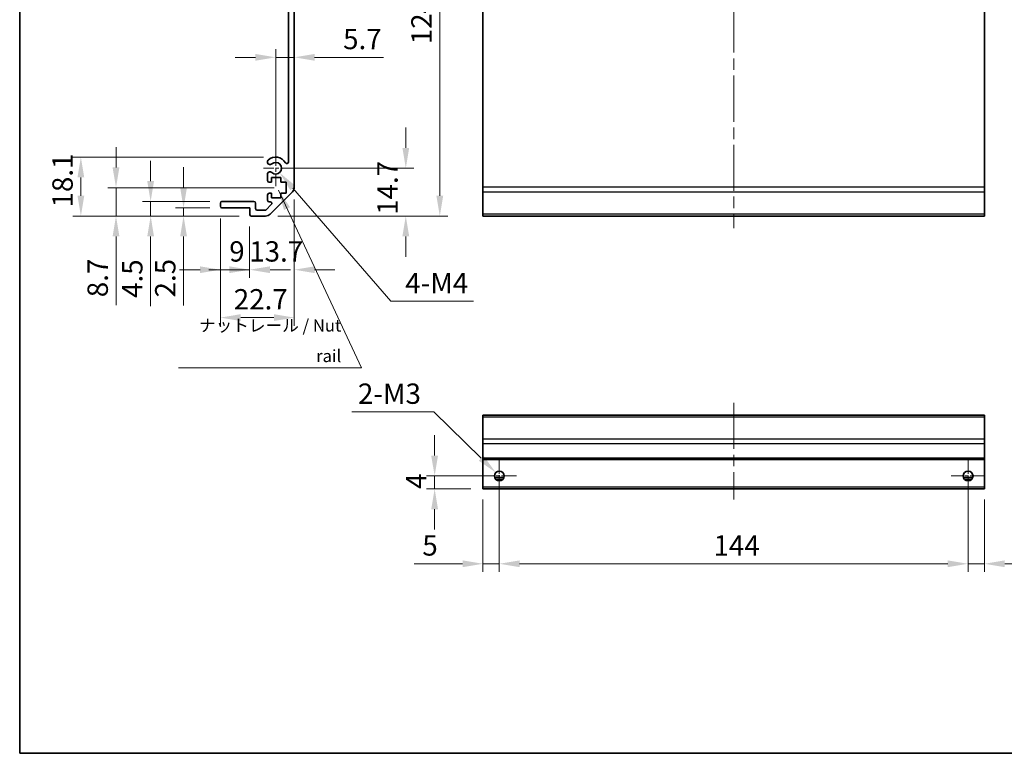
# Model space of a CAD drawing. Units: millimetres. Extents: x 36 to 5572, y 16 to 1004.
# Drawn here: x 2402 to 2705, y 20 to 245 of the extents above; entities that cross this region are included whole.
import ezdxf

# ---------------------------------------------------------------- set-up
doc = ezdxf.new("R2010")
doc.units = ezdxf.units.MM
doc.header["$LTSCALE"] = 2.5
doc.linetypes.add('CHAIN', pattern=[0.3543, 0.2362, -0.0295, 0.0591, -0.0295])
doc.layers.get('Defpoints').update_dxf_attribs({"lineweight": 25})
for name, color, linetype, lineweight in [('Border (ISO)', 7, 'Continuous', 35), ('Center Mark (ISO)', 131, 'Continuous', 18), ('Centerline (ISO)', 131, 'Continuous', 18), ('Dimension (ISO)', 7, 'Continuous', 18), ('Dimension (ISO) @ 1', 7, 'Continuous', 18), ('Symbol (ISO)', 7, 'Continuous', 18), ('Visible (ISO)', 7, 'Continuous', 35), ('Visible Narrow (ISO)', 7, 'Continuous', 25)]:
    doc.layers.add(name, color=color, linetype=linetype, lineweight=lineweight)
doc.styles.add('Note Text (TK)', font='txt')
doc.dimstyles.new('Default - Method 1b (TK)', dxfattribs={"dimscale": 2.5, "dimtxt": 2.5, "dimasz": 2.5, "dimexe": 1, "dimexo": 1.5, "dimgap": 1, "dimtad": 1, "dimtoh": 1, "dimrnd": 1e-08, "dimdsep": 46, "dimtxsty": 'Note Text (TK)', "dimcen": 0.09, "dimdle": 5, "dimclrd": 100, "dimclre": 100, "dimclrt": 7, "dimadec": 1, "dimazin": 1, "dimtfac": 1, "dimtmove": 0, "dimatfit": 3, "dimfxl": 1, "dimtolj": 1, "dimlwd": -1, "dimlwe": -1, "dimarcsym": 0})
doc.dimstyles.new('Default - Method 1b (TK)$7', dxfattribs={"dimscale": 2.5, "dimtxt": 2.5, "dimasz": 2.5, "dimexe": 1, "dimexo": 1.5, "dimgap": 1, "dimtad": 1, "dimtoh": 1, "dimrnd": 1e-08, "dimdsep": 46, "dimtxsty": 'Note Text (TK)', "dimcen": 0.09, "dimdle": 5, "dimclrd": 100, "dimclre": 100, "dimclrt": 7, "dimadec": 1, "dimazin": 1, "dimtfac": 1, "dimtmove": 0, "dimatfit": 3, "dimfxl": 1, "dimtolj": 1, "dimlwd": -1, "dimlwe": -1, "dimarcsym": 0})

# ---------------------------------------------------------------- blocks, each defined once
blk = doc.blocks.new('図面枠 tk図枠')
at = {"layer": 'Border (ISO)'}
for p, q in [((14.5, 289), (14.5, 8)), ((14.5, 8), (405.5, 8))]:
    blk.add_line(p, q, dxfattribs=at)
blk = doc.blocks.new('*D64')
at = {"layer": 'Defpoints', "color": 0}
for p in [(2480.88, 199.83), (2520.83, 199.83), (2477.75, 185.13)]:
    blk.add_point(p, dxfattribs=at)
at = {"layer": 'Dimension (ISO)', "color": 100}
for p, q in [((2520.83, 206.08), (2520.83, 212.33)), ((2484.63, 199.83), (2523.33, 199.83)), ((2481.5, 185.13), (2523.33, 185.13)), ((2520.83, 178.88), (2520.83, 172.63))]:
    blk.add_line(p, q, dxfattribs=at)
for points in [[(2519.79, 206.08), (2521.88, 206.08), (2520.83, 199.83)], [(2519.79, 178.88), (2521.88, 178.88), (2520.83, 185.13)]]:
    blk.add_solid(points, dxfattribs=at)
at = {"layer": 'Dimension (ISO)', "color": 7, "insert": (2515.21, 185.51), "char_height": 6.25, "attachment_point": 4, "rotation": 90, "style": 'Note Text (TK)'}
blk.add_mtext('\\A1;14.7', dxfattribs=at)
blk = doc.blocks.new('*D62')
at = {"layer": 'Defpoints', "color": 0}
for p in [(2486.58, 233.91), (2486.58, 228.75), (2480.88, 199.83)]:
    blk.add_point(p, dxfattribs=at)
at = {"layer": 'Dimension (ISO)', "color": 100}
for p, q in [((2480.88, 203.58), (2480.88, 236.41)), ((2474.63, 233.91), (2468.38, 233.91)), ((2480.88, 233.91), (2486.58, 233.91)), ((2492.83, 233.91), (2513.99, 233.91))]:
    blk.add_line(p, q, dxfattribs=at)
for points in [[(2474.63, 234.95), (2474.63, 232.87), (2480.88, 233.91)], [(2492.83, 234.95), (2492.83, 232.87), (2486.58, 233.91)]]:
    blk.add_solid(points, dxfattribs=at)
at = {"layer": 'Dimension (ISO)', "color": 7, "insert": (2501.58, 239.54), "char_height": 6.25, "attachment_point": 4, "style": 'Note Text (TK)'}
blk.add_mtext('\\A1;5.7', dxfattribs=at)
blk = doc.blocks.new('*D60')
at = {"layer": 'Defpoints', "color": 0}
for p in [(2486.58, 193.96), (2472.88, 185.63), (2486.58, 168.63)]:
    blk.add_point(p, dxfattribs=at)
at = {"layer": 'Dimension (ISO)', "color": 100}
for p, q in [((2486.58, 190.21), (2486.58, 166.13)), ((2472.88, 181.88), (2472.88, 166.13)), ((2466.63, 168.63), (2460.38, 168.63)), ((2492.83, 168.63), (2499.08, 168.63))]:
    blk.add_line(p, q, dxfattribs=at)
for points in [[(2466.63, 169.68), (2466.63, 167.59), (2472.88, 168.63)], [(2492.83, 169.68), (2492.83, 167.59), (2486.58, 168.63)]]:
    blk.add_solid(points, dxfattribs=at)
at = {"layer": 'Dimension (ISO)', "color": 7, "insert": (2472.75, 174.26), "char_height": 6.25, "attachment_point": 4, "style": 'Note Text (TK)'}
blk.add_mtext('\\A1;13.7', dxfattribs=at)
blk = doc.blocks.new('*D59')
at = {"layer": 'Defpoints', "color": 0}
for p in [(2463.88, 188.13), (2472.88, 185.63), (2472.88, 168.63)]:
    blk.add_point(p, dxfattribs=at)
at = {"layer": 'Dimension (ISO)', "color": 100}
for p, q in [((2463.88, 184.38), (2463.88, 166.13)), ((2472.88, 181.88), (2472.88, 166.13)), ((2457.63, 168.63), (2451.38, 168.63)), ((2463.88, 168.63), (2472.88, 168.63)), ((2479.13, 168.63), (2485.38, 168.63))]:
    blk.add_line(p, q, dxfattribs=at)
for points in [[(2457.63, 169.68), (2457.63, 167.59), (2463.88, 168.63)], [(2479.13, 169.68), (2479.13, 167.59), (2472.88, 168.63)]]:
    blk.add_solid(points, dxfattribs=at)
at = {"layer": 'Dimension (ISO)', "color": 7, "insert": (2466.61, 174.26), "char_height": 6.25, "attachment_point": 4, "style": 'Note Text (TK)'}
blk.add_mtext('\\A1;9', dxfattribs=at)
blk = doc.blocks.new('*D58')
at = {"layer": 'Defpoints', "color": 0}
for p in [(2486.58, 193.96), (2463.88, 188.13), (2486.58, 153.92)]:
    blk.add_point(p, dxfattribs=at)
at = {"layer": 'Dimension (ISO)', "color": 100}
for p, q in [((2486.58, 190.21), (2486.58, 151.42)), ((2463.88, 184.38), (2463.88, 151.42)), ((2470.13, 153.92), (2480.33, 153.92))]:
    blk.add_line(p, q, dxfattribs=at)
for points in [[(2470.13, 154.97), (2470.13, 152.88), (2463.88, 153.92)], [(2480.33, 154.97), (2480.33, 152.88), (2486.58, 153.92)]]:
    blk.add_solid(points, dxfattribs=at)
at = {"layer": 'Dimension (ISO)', "color": 7, "insert": (2468, 159.55), "char_height": 6.25, "attachment_point": 4, "style": 'Note Text (TK)'}
blk.add_mtext('\\A1;22.7', dxfattribs=at)
blk = doc.blocks.new('*D57')
at = {"layer": 'Defpoints', "color": 0}
for p in [(2452.58, 187.63), (2464.38, 187.63), (2473.38, 185.13)]:
    blk.add_point(p, dxfattribs=at)
at = {"layer": 'Dimension (ISO)', "color": 100}
for p, q in [((2452.58, 193.88), (2452.58, 200.13)), ((2460.63, 187.63), (2450.08, 187.63)), ((2452.58, 187.63), (2452.58, 185.13)), ((2469.63, 185.13), (2450.08, 185.13)), ((2452.58, 178.88), (2452.58, 157.62))]:
    blk.add_line(p, q, dxfattribs=at)
for points in [[(2451.54, 193.88), (2453.62, 193.88), (2452.58, 187.63)], [(2451.54, 178.88), (2453.62, 178.88), (2452.58, 185.13)]]:
    blk.add_solid(points, dxfattribs=at)
at = {"layer": 'Dimension (ISO)', "color": 7, "insert": (2446.96, 160.12), "char_height": 6.25, "attachment_point": 4, "rotation": 90, "style": 'Note Text (TK)'}
blk.add_mtext('\\A1;2.5', dxfattribs=at)
blk = doc.blocks.new('*D56')
at = {"layer": 'Defpoints', "color": 0}
for p in [(2442.47, 189.63), (2464.38, 189.63), (2473.38, 185.13)]:
    blk.add_point(p, dxfattribs=at)
at = {"layer": 'Dimension (ISO)', "color": 100}
for p, q in [((2442.47, 195.88), (2442.47, 202.13)), ((2460.63, 189.63), (2439.97, 189.63)), ((2442.47, 189.63), (2442.47, 185.13)), ((2469.63, 185.13), (2439.97, 185.13)), ((2442.47, 178.88), (2442.47, 157.48))]:
    blk.add_line(p, q, dxfattribs=at)
for points in [[(2441.43, 195.88), (2443.51, 195.88), (2442.47, 189.63)], [(2441.43, 178.88), (2443.51, 178.88), (2442.47, 185.13)]]:
    blk.add_solid(points, dxfattribs=at)
at = {"layer": 'Dimension (ISO)', "color": 7, "insert": (2436.84, 159.98), "char_height": 6.25, "attachment_point": 4, "rotation": 90, "style": 'Note Text (TK)'}
blk.add_mtext('\\A1;4.5', dxfattribs=at)
blk = doc.blocks.new('*D55')
at = {"layer": 'Defpoints', "color": 0}
for p in [(2431.83, 193.83), (2484.13, 193.83), (2473.38, 185.13)]:
    blk.add_point(p, dxfattribs=at)
at = {"layer": 'Dimension (ISO)', "color": 100}
for p, q in [((2431.83, 200.08), (2431.83, 206.33)), ((2480.38, 193.83), (2429.33, 193.83)), ((2431.83, 193.83), (2431.83, 185.13)), ((2469.63, 185.13), (2429.33, 185.13)), ((2431.83, 178.88), (2431.83, 157.69))]:
    blk.add_line(p, q, dxfattribs=at)
for points in [[(2430.78, 200.08), (2432.87, 200.08), (2431.83, 193.83)], [(2430.78, 178.88), (2432.87, 178.88), (2431.83, 185.13)]]:
    blk.add_solid(points, dxfattribs=at)
at = {"layer": 'Dimension (ISO)', "color": 7, "insert": (2426.2, 160.19), "char_height": 6.25, "attachment_point": 4, "rotation": 90, "style": 'Note Text (TK)'}
blk.add_mtext('\\A1;8.7', dxfattribs=at)
blk = doc.blocks.new('*D54')
at = {"layer": 'Defpoints', "color": 0}
for p in [(2421.04, 203.23), (2480.88, 203.23), (2473.38, 185.13)]:
    blk.add_point(p, dxfattribs=at)
at = {"layer": 'Dimension (ISO)', "color": 100}
for p, q in [((2477.13, 203.23), (2418.54, 203.23)), ((2421.04, 191.38), (2421.04, 196.98)), ((2469.63, 185.13), (2418.54, 185.13))]:
    blk.add_line(p, q, dxfattribs=at)
for points in [[(2420, 196.98), (2422.08, 196.98), (2421.04, 203.23)], [(2420, 191.38), (2422.08, 191.38), (2421.04, 185.13)]]:
    blk.add_solid(points, dxfattribs=at)
at = {"layer": 'Dimension (ISO)', "color": 7, "insert": (2415.42, 187.77), "char_height": 6.25, "attachment_point": 4, "rotation": 90, "style": 'Note Text (TK)'}
blk.add_mtext('\\A1;18.1', dxfattribs=at)
blk = doc.blocks.new('*D42')
at = {"layer": 'Defpoints', "color": 0}
for p in [(2529.69, 105.26), (2549.53, 105.26), (2544.53, 101.26)]:
    blk.add_point(p, dxfattribs=at)
at = {"layer": 'Dimension (ISO)', "color": 100}
for p, q in [((2529.69, 111.51), (2529.69, 117.76)), ((2545.78, 105.26), (2527.19, 105.26)), ((2529.69, 101.26), (2529.69, 105.26)), ((2540.78, 101.26), (2527.19, 101.26)), ((2529.69, 95.01), (2529.69, 88.76))]:
    blk.add_line(p, q, dxfattribs=at)
for points in [[(2528.64, 111.51), (2530.73, 111.51), (2529.69, 105.26)], [(2528.64, 95.01), (2530.73, 95.01), (2529.69, 101.26)]]:
    blk.add_solid(points, dxfattribs=at)
at = {"layer": 'Dimension (ISO)', "color": 7, "insert": (2524.06, 101.29), "char_height": 6.25, "attachment_point": 4, "rotation": 90, "style": 'Note Text (TK)'}
blk.add_mtext('\\A1;4', dxfattribs=at)
blk = doc.blocks.new('*D41')
at = {"layer": 'Defpoints', "color": 0}
for p in [(2549.53, 105.26), (2544.53, 101.76), (2549.53, 78.26)]:
    blk.add_point(p, dxfattribs=at)
at = {"layer": 'Dimension (ISO)', "color": 100}
for p, q in [((2549.53, 101.51), (2549.53, 75.76)), ((2544.53, 98.01), (2544.53, 75.76)), ((2538.28, 78.26), (2523.41, 78.26)), ((2549.53, 78.26), (2544.53, 78.26)), ((2555.78, 78.26), (2562.03, 78.26))]:
    blk.add_line(p, q, dxfattribs=at)
for points in [[(2538.28, 79.3), (2538.28, 77.22), (2544.53, 78.26)], [(2555.78, 79.3), (2555.78, 77.22), (2549.53, 78.26)]]:
    blk.add_solid(points, dxfattribs=at)
at = {"layer": 'Dimension (ISO)', "color": 7, "insert": (2525.91, 83.89), "char_height": 6.25, "attachment_point": 4, "style": 'Note Text (TK)'}
blk.add_mtext('\\A1;5', dxfattribs=at)
blk = doc.blocks.new('*D40')
at = {"layer": 'Defpoints', "color": 0}
for p in [(2549.53, 105.26), (2693.53, 105.26), (2693.53, 78.26)]:
    blk.add_point(p, dxfattribs=at)
at = {"layer": 'Dimension (ISO)', "color": 100}
for p, q in [((2549.53, 101.51), (2549.53, 75.76)), ((2693.53, 101.51), (2693.53, 75.76)), ((2555.78, 78.26), (2687.28, 78.26))]:
    blk.add_line(p, q, dxfattribs=at)
for points in [[(2555.78, 79.3), (2555.78, 77.22), (2549.53, 78.26)], [(2687.28, 79.3), (2687.28, 77.22), (2693.53, 78.26)]]:
    blk.add_solid(points, dxfattribs=at)
at = {"layer": 'Dimension (ISO)', "color": 7, "insert": (2615.34, 83.89), "char_height": 6.25, "attachment_point": 4, "style": 'Note Text (TK)'}
blk.add_mtext('\\A1;144', dxfattribs=at)
blk = doc.blocks.new('*D39')
at = {"layer": 'Defpoints', "color": 0}
for p in [(2693.53, 105.26), (2698.53, 101.76), (2698.53, 78.26)]:
    blk.add_point(p, dxfattribs=at)
at = {"layer": 'Dimension (ISO)', "color": 100}
for p, q in [((2693.53, 101.51), (2693.53, 75.76)), ((2698.53, 98.01), (2698.53, 75.76)), ((2687.28, 78.26), (2681.03, 78.26)), ((2693.53, 78.26), (2698.53, 78.26)), ((2704.78, 78.26), (2719.66, 78.26))]:
    blk.add_line(p, q, dxfattribs=at)
for points in [[(2687.28, 79.3), (2687.28, 77.22), (2693.53, 78.26)], [(2704.78, 79.3), (2704.78, 77.22), (2698.53, 78.26)]]:
    blk.add_solid(points, dxfattribs=at)
at = {"layer": 'Dimension (ISO)', "color": 7, "insert": (2713.53, 83.89), "char_height": 6.25, "attachment_point": 4, "style": 'Note Text (TK)'}
blk.add_mtext('\\A1;5', dxfattribs=at)
blk = doc.blocks.new('*D38')
at = {"layer": 'Defpoints', "color": 0}
for p in [(2477.75, 309.53), (2477.75, 185.13), (2531.28, 185.13)]:
    blk.add_point(p, dxfattribs=at)
at = {"layer": 'Dimension (ISO)', "color": 100}
for p, q in [((2481.5, 309.53), (2533.78, 309.53)), ((2531.28, 303.28), (2531.28, 191.38)), ((2481.5, 185.13), (2533.78, 185.13))]:
    blk.add_line(p, q, dxfattribs=at)
for points in [[(2530.23, 303.28), (2532.32, 303.28), (2531.28, 309.53)], [(2530.23, 191.38), (2532.32, 191.38), (2531.28, 185.13)]]:
    blk.add_solid(points, dxfattribs=at)
at = {"layer": 'Dimension (ISO)', "color": 7, "insert": (2525.65, 237.94), "char_height": 6.25, "attachment_point": 4, "rotation": 90, "style": 'Note Text (TK)'}
blk.add_mtext('\\A1;124.4', dxfattribs=at)
blk = doc.blocks.new('*D37')
at = {"layer": 'Defpoints', "color": 0}
for p in [(2480.88, 199.83), (2482.06, 198.47)]:
    blk.add_point(p, dxfattribs=at)
at = {"layer": 'Dimension (ISO)', "color": 100}
for p, q in [((2516.26, 158.92), (2486.15, 193.74)), ((2541.63, 158.92), (2516.26, 158.92))]:
    blk.add_line(p, q, dxfattribs=at)
blk.add_solid([(2486.93, 194.43), (2485.36, 193.06), (2482.06, 198.47)], dxfattribs=at)
at = {"layer": 'Dimension (ISO)', "color": 7, "insert": (2518.76, 164.54), "char_height": 6.25, "attachment_point": 4, "style": 'Note Text (TK)'}
blk.add_mtext('\\A1; 4-M4', dxfattribs=at)
blk = doc.blocks.new('*D36')
at = {"layer": 'Defpoints', "color": 0}
for p in [(2548.46, 106.31), (2550.61, 104.21)]:
    blk.add_point(p, dxfattribs=at)
at = {"layer": 'Dimension (ISO)', "color": 100}
for p, q in [((2504.23, 124.91), (2529.42, 124.91)), ((2529.42, 124.91), (2543.99, 110.67)), ((2549.31, 105.26), (2549.76, 105.26)), ((2549.53, 105.03), (2549.53, 105.48))]:
    blk.add_line(p, q, dxfattribs=at)
blk.add_solid([(2544.72, 111.42), (2543.26, 109.93), (2548.46, 106.31)], dxfattribs=at)
at = {"layer": 'Dimension (ISO)', "color": 7, "insert": (2504.23, 130.54), "char_height": 6.25, "attachment_point": 4, "style": 'Note Text (TK)'}
blk.add_mtext('\\A1; 2-M3', dxfattribs=at)

msp = doc.modelspace()

# ---------------------------------------------------------------- linework, layer by layer
at = {"layer": 'Center Mark (ISO)', "linetype": 'CHAIN', "ltscale": 8.222835}
msp.add_line((2480.8813, 205.3838), (2480.8813, 194.2838), dxfattribs=at)
at = {"layer": 'Center Mark (ISO)', "linetype": 'CHAIN', "ltscale": 6.889386}
msp.add_line((2486.4313, 199.8338), (2477.1313, 199.8338), dxfattribs=at)
at = {"layer": 'Center Mark (ISO)', "linetype": 'CHAIN', "ltscale": 7.778352}
for p, q in [((2549.5343, 110.5075), (2549.5343, 100.0075)), ((2693.5343, 110.5075), (2693.5343, 100.0075)), ((2554.7843, 105.2575), (2544.2843, 105.2575)), ((2698.7843, 105.2575), (2688.2843, 105.2575))]:
    msp.add_line(p, q, dxfattribs=at)
at = {"layer": 'Centerline (ISO)', "linetype": 'CHAIN', "ltscale": 23.990969}
for p, q in [((2621.5343, 313.2838), (2621.5343, 181.3838)), ((2621.5343, 127.7075), (2621.5343, 98.0075))]:
    msp.add_line(p, q, dxfattribs=at)
at = {"layer": 'Visible (ISO)'}
for p, q in [((2486.5813, 300.7054), (2486.5813, 193.9622)), ((2544.5343, 300.7054), (2544.5343, 193.9622)), ((2698.5343, 193.9622), (2698.5343, 300.7054)), ((2484.7813, 201.7435), (2484.7813, 292.9241)), ((2478.3813, 201.5065), (2478.3811, 202.0207)), ((2478.3813, 196.0338), (2478.3813, 198.1611)), ((2479.6313, 196.9338), (2479.6313, 195.5338)), ((2482.4313, 196.9338), (2479.6313, 196.9338)), ((2482.4313, 195.5338), (2482.4313, 196.9338)), ((2479.6313, 195.5338), (2478.8813, 195.5338)), ((2484.1313, 195.5338), (2482.4313, 195.5338)), ((2484.1313, 192.1338), (2484.1313, 195.5338)), ((2544.5343, 192.548), (2544.5343, 193.9622)), ((2698.5343, 193.9622), (2698.5343, 192.548)), ((2478.3813, 189.9838), (2478.3813, 191.6338)), ((2478.8813, 192.1338), (2479.6313, 192.1338)), ((2485.9955, 192.548), (2479.167, 185.7196)), ((2479.6313, 192.1338), (2479.6313, 190.7338)), ((2479.6313, 190.7338), (2482.4313, 190.7338)), ((2482.4313, 192.1338), (2484.1313, 192.1338)), ((2482.4313, 190.7338), (2482.4313, 192.1338)), ((2544.5343, 192.548), (2544.5343, 185.7196)), ((2698.5343, 185.7196), (2698.5343, 192.548)), ((2463.8813, 188.1338), (2463.8813, 189.1338)), ((2464.3813, 189.6338), (2474.1813, 189.6338)), ((2472.8813, 187.6338), (2464.3813, 187.6338)), ((2472.8813, 185.6338), (2472.8813, 187.6338)), ((2474.6813, 189.1338), (2474.6813, 187.4338)), ((2477.9821, 187.0802), (2479.5321, 188.6302)), ((2479.1786, 189.4838), (2478.8813, 189.4838)), ((2477.7528, 185.1338), (2473.3813, 185.1338)), ((2475.1813, 186.9338), (2477.6286, 186.9338)), ((2544.5343, 185.1338), (2544.5343, 185.7196)), ((2698.5343, 185.1338), (2544.5343, 185.1338)), ((2698.5343, 185.7196), (2698.5343, 185.1338)), ((2544.5343, 123.3717), (2544.5343, 123.9575)), ((2698.5343, 123.9575), (2544.5343, 123.9575)), ((2544.5343, 123.3717), (2544.5343, 116.5433)), ((2698.5343, 123.9575), (2698.5343, 123.3717)), ((2698.5343, 116.5433), (2698.5343, 123.3717)), ((2544.5343, 115.1291), (2544.5343, 116.5433)), ((2544.5343, 115.1291), (2544.5343, 110.7575)), ((2698.5343, 116.5433), (2698.5343, 115.1291)), ((2698.5343, 110.7575), (2698.5343, 115.1291)), ((2544.5343, 110.2575), (2544.5343, 110.7575)), ((2544.5343, 110.2575), (2544.5343, 101.7575)), ((2698.5343, 110.2575), (2544.5343, 110.2575)), ((2698.5343, 110.7575), (2698.5343, 110.2575)), ((2698.5343, 101.7575), (2698.5343, 110.2575)), ((2550.6523, 104.2575), (2548.4162, 104.2575)), ((2694.6523, 104.2575), (2692.4162, 104.2575)), ((2544.5343, 101.2575), (2544.5343, 101.7575)), ((2698.5343, 101.2575), (2544.5343, 101.2575)), ((2698.5343, 101.7575), (2698.5343, 101.2575))]:
    msp.add_line(p, q, dxfattribs=at)
for centre in [(2549.5343, 105.2575), (2693.5343, 105.2575)]:
    msp.add_circle(centre, 1.5, dxfattribs=at)
for centre, radius, start, end in [((2480.8813, 199.8338), 3.4001, 29.320529, 132.079787), ((2479.1388, 201.7635), 0.8001, 132.079787, 161.256099), ((2479.1388, 201.7635), 0.8, 198.743901, 312.079787), ((2480.8813, 199.8338), 1.8, 227.920213, 132.079787), ((2484.2815, 201.7435), 0.4997, 209.320529, 0), ((2479.1388, 197.904), 0.8, 47.920213, 161.256099), ((2478.8813, 196.0338), 0.5, 180, 270), ((2484.5813, 193.9622), 2, 315, 0), ((2478.8813, 191.6338), 0.5, 90, 180), ((2464.3813, 189.1338), 0.5, 90, 180), ((2464.3813, 188.1338), 0.5, 180, 270), ((2474.1813, 189.1338), 0.5, 0, 90), ((2478.8813, 189.9838), 0.5, 180, 270), ((2479.1786, 188.9838), 0.5, 315, 90), ((2473.3813, 185.6338), 0.5, 180, 270), ((2475.1813, 187.4338), 0.5, 180, 270), ((2477.6286, 187.4338), 0.5, 270, 315), ((2477.7528, 187.1338), 2, 270, 315)]:
    msp.add_arc(centre, radius, start, end, dxfattribs=at)
at = {"layer": 'Visible Narrow (ISO)'}
for p, q in [((2698.5343, 193.9622), (2544.5343, 193.9622)), ((2544.5343, 192.548), (2698.5343, 192.548)), ((2698.5343, 185.7196), (2544.5343, 185.7196)), ((2544.5343, 123.3717), (2698.5343, 123.3717)), ((2698.5343, 116.5433), (2544.5343, 116.5433)), ((2698.5343, 115.1291), (2544.5343, 115.1291)), ((2698.5343, 110.7575), (2544.5343, 110.7575)), ((2550.9485, 104.7575), (2548.12, 104.7575)), ((2694.9485, 104.7575), (2692.12, 104.7575)), ((2698.5343, 101.7575), (2544.5343, 101.7575))]:
    msp.add_line(p, q, dxfattribs=at)

# ---------------------------------------------------------------- block references
at = {"xscale": 1.5, "yscale": 1.5, "zscale": 1.5}
msp.add_blockref('図面枠 tk図枠', (2380.5, 8), dxfattribs=at)

# ---------------------------------------------------------------- texts
at = {"layer": 'Symbol (ISO)', "color": 7, "insert": (2501.0142, 139.0776), "char_height": 3.75, "width": 52.149124, "attachment_point": 9, "line_spacing_factor": 1.5, "style": 'Note Text (TK)'}
msp.add_mtext('{ナットレール / Nut rail}', dxfattribs=at)

# ---------------------------------------------------------------- dimensions: what is measured, and where the dimension line sits
at = {"layer": 'Dimension (ISO) @ 1', "color": 100}
for base, p1, p2, angle, override, picture, middle in [((2531.2761, 185.1338), (2477.7528, 309.5338), (2477.7528, 185.1338), 270, {"dimscale": 1, "dimtxt": 6.25, "dimasz": 6.25, "dimexe": 2.5, "dimexo": 3.75, "dimgap": 2.5, "dimtoh": 0, "dimcen": 0.225, "dimtix": 0, "dimtofl": 0, "dimtmove": 0, "dimatfit": 1}, '*D38', (2531.2761, 247.3338)), ((2486.5813, 233.9123), (2480.8813, 199.8338), (2486.5813, 228.7456), 180, {"dimscale": 1, "dimtxt": 6.25, "dimasz": 6.25, "dimexe": 2.5, "dimexo": 3.75, "dimgap": 2.5, "dimtoh": 0, "dimdec": 2, "dimcen": 0.225, "dimse2": 1, "dimtp": 0, "dimtm": 0, "dimtdec": 2, "dimtix": 0, "dimtofl": 1, "dimtmove": 0, "dimatfit": 1}, '*D62', (2506.5351, 233.9123)), ((2520.8341, 199.8338), (2477.7528, 185.1338), (2480.8813, 199.8338), 90, {"dimscale": 1, "dimtxt": 6.25, "dimasz": 6.25, "dimexe": 2.5, "dimexo": 3.75, "dimgap": 2.5, "dimtoh": 0, "dimcen": 0.225, "dimtix": 0, "dimtofl": 0, "dimtmove": 0, "dimatfit": 1}, '*D64', (2520.8341, 192.4838)), ((2431.8262, 193.8338), (2473.3813, 185.1338), (2484.1313, 193.8338), 90, {"dimscale": 1, "dimtxt": 6.25, "dimasz": 6.25, "dimexe": 2.5, "dimexo": 3.75, "dimgap": 2.5, "dimtoh": 0, "dimdec": 2, "dimcen": 0.225, "dimtp": 0, "dimtm": 0, "dimtdec": 2, "dimtix": 0, "dimtofl": 1, "dimtmove": 0, "dimatfit": 1}, '*D55', (2431.8262, 165.1622)), ((2421.0432, 203.2339), (2473.3813, 185.1338), (2480.8813, 203.2339), 90, {"dimscale": 1, "dimtxt": 6.25, "dimasz": 6.25, "dimexe": 2.5, "dimexo": 3.75, "dimgap": 2.5, "dimtoh": 0, "dimdec": 2, "dimcen": 0.225, "dimtp": 0, "dimtm": 0, "dimtdec": 2, "dimtix": 0, "dimtofl": 0, "dimtmove": 0, "dimatfit": 1}, '*D54', (2421.0432, 194.1839)), ((2442.47, 189.6338), (2473.3813, 185.1338), (2464.3813, 189.6338), 90, {"dimscale": 1, "dimtxt": 6.25, "dimasz": 6.25, "dimexe": 2.5, "dimexo": 3.75, "dimgap": 2.5, "dimtoh": 0, "dimdec": 2, "dimcen": 0.225, "dimtp": 0, "dimtm": 0, "dimtdec": 2, "dimtix": 0, "dimtofl": 1, "dimtmove": 0, "dimatfit": 1}, '*D56', (2442.47, 165.0557)), ((2452.5816, 187.6338), (2473.3813, 185.1338), (2464.3813, 187.6338), 90, {"dimscale": 1, "dimtxt": 6.25, "dimasz": 6.25, "dimexe": 2.5, "dimexo": 3.75, "dimgap": 2.5, "dimtoh": 0, "dimdec": 2, "dimcen": 0.225, "dimtp": 0, "dimtm": 0, "dimtdec": 2, "dimtix": 0, "dimtofl": 1, "dimtmove": 0, "dimatfit": 1}, '*D57', (2452.5816, 165.1267)), ((2486.5813, 168.6338), (2472.8813, 185.6338), (2486.5813, 193.9622), 180, {"dimscale": 1, "dimtxt": 6.25, "dimasz": 6.25, "dimexe": 2.5, "dimexo": 3.75, "dimgap": 2.5, "dimtoh": 0, "dimdec": 2, "dimcen": 0.225, "dimtp": 0, "dimtm": 0, "dimtdec": 2, "dimtix": 0, "dimtofl": 0, "dimtmove": 0, "dimatfit": 1}, '*D60', (2479.7313, 168.6338)), ((2486.5813, 153.9236), (2463.8813, 188.1338), (2486.5813, 193.9622), 180, {"dimscale": 1, "dimtxt": 6.25, "dimasz": 6.25, "dimexe": 2.5, "dimexo": 3.75, "dimgap": 2.5, "dimtoh": 0, "dimdec": 2, "dimcen": 0.225, "dimtp": 0, "dimtm": 0, "dimtdec": 2, "dimtix": 0, "dimtofl": 0, "dimtmove": 0, "dimatfit": 1}, '*D58', (2475.2313, 153.9236)), ((2472.8813, 168.6338), (2463.8813, 188.1338), (2472.8813, 185.6338), 180, {"dimscale": 1, "dimtxt": 6.25, "dimasz": 6.25, "dimexe": 2.5, "dimexo": 3.75, "dimgap": 2.5, "dimtoh": 0, "dimdec": 2, "dimcen": 0.225, "dimtp": 0, "dimtm": 0, "dimtdec": 2, "dimtix": 0, "dimtofl": 1, "dimtmove": 0, "dimatfit": 1}, '*D59', (2468.3813, 168.6338)), ((2529.6863, 105.2575), (2544.5343, 101.2575), (2549.5343, 105.2575), 90, {"dimscale": 1, "dimtxt": 6.25, "dimasz": 6.25, "dimexe": 2.5, "dimexo": 3.75, "dimgap": 2.5, "dimtoh": 0, "dimdec": 2, "dimcen": 0.225, "dimtp": 0, "dimtm": 0, "dimtdec": 2, "dimtix": 0, "dimtofl": 1, "dimtmove": 0, "dimatfit": 1}, '*D42', (2529.6863, 103.2575)), ((2549.5343, 78.2613), (2544.5343, 101.7575), (2549.5343, 105.2575), 180, {"dimscale": 1, "dimtxt": 6.25, "dimasz": 6.25, "dimexe": 2.5, "dimexo": 3.75, "dimgap": 2.5, "dimtoh": 0, "dimdec": 2, "dimcen": 0.225, "dimtp": 0, "dimtm": 0, "dimtdec": 2, "dimtix": 0, "dimtofl": 1, "dimtmove": 0, "dimatfit": 1}, '*D41', (2527.7232, 78.2613)), ((2693.5343, 78.2613), (2549.5343, 105.2575), (2693.5343, 105.2575), 180, {"dimscale": 1, "dimtxt": 6.25, "dimasz": 6.25, "dimexe": 2.5, "dimexo": 3.75, "dimgap": 2.5, "dimtoh": 0, "dimdec": 2, "dimcen": 0.225, "dimtp": 0, "dimtm": 0, "dimtdec": 2, "dimtix": 0, "dimtofl": 0, "dimtmove": 0, "dimatfit": 1}, '*D40', (2621.5343, 78.2613))]:
    dim = msp.add_linear_dim(base=base, p1=p1, p2=p2, angle=angle, dimstyle='Default - Method 1b (TK)', override=override, dxfattribs=at)
    dim.commit()
    dim.dimension.update_dxf_attribs({"geometry": picture, "text_midpoint": middle, "dimtype": 128})
dim = msp.add_radius_dim(center=(2480.8813, 199.8338), mpoint=(2482.0585, 198.4721), text=' 4-M4', dimstyle='Default - Method 1b (TK)', override={"dimscale": 1, "dimtxt": 6.25, "dimasz": 6.25, "dimexe": 2.5, "dimexo": 3.75, "dimgap": 2.5, "dimtih": 1, "dimcen": 0, "dimtix": 0, "dimtofl": 0, "dimtmove": 0, "dimatfit": 3}, dxfattribs=at)
dim.commit()
dim.dimension.update_dxf_attribs({"geometry": '*D37', "text_midpoint": (2530.1914, 158.9173), "dimtype": 132})
dim = msp.add_diameter_dim_2p(p1=(2550.6071, 104.2092), p2=(2548.4614, 106.3058), text=' 2-M3', dimstyle='Default - Method 1b (TK)', override={"dimscale": 1, "dimtxt": 6.25, "dimasz": 6.25, "dimexe": 2.5, "dimexo": 3.75, "dimgap": 2.5, "dimtih": 1, "dimlfac": 1, "dimcen": 0.225, "dimtix": 0, "dimtofl": 0, "dimtmove": 0, "dimatfit": 3}, dxfattribs=at)
dim.commit()
dim.dimension.update_dxf_attribs({"geometry": '*D36', "text_midpoint": (2515.5722, 124.9136), "dimtype": 131})
dim = msp.add_linear_dim(base=(2698.5343, 78.2613), p1=(2693.5343, 105.2575), p2=(2698.5343, 101.7575), dimstyle='Default - Method 1b (TK)', override={"dimscale": 1, "dimtxt": 6.25, "dimasz": 6.25, "dimexe": 2.5, "dimexo": 3.75, "dimgap": 2.5, "dimtoh": 0, "dimdec": 2, "dimcen": 0.225, "dimtp": 0, "dimtm": 0, "dimtdec": 2, "dimtix": 0, "dimtofl": 1, "dimtmove": 0, "dimatfit": 1}, dxfattribs=at)
dim.commit()
dim.dimension.update_dxf_attribs({"geometry": '*D39', "text_midpoint": (2715.3453, 78.2613), "dimtype": 128})

# ---------------------------------------------------------------- leaders
at = {"layer": 'Symbol (ISO)', "color": 100, "annotation_type": 0, "has_hookline": 1, "hookline_direction": 1, "text_width": 50.0284}
msp.add_leader([(2481.7056, 193.0837), (2507.2642, 138.4526), (2501.0142, 138.4526)], dimstyle='Default - Method 1b (TK)$7', override={"dimgap": 0, "dimtad": 1}, dxfattribs=at)

doc.saveas('drawing.dxf')
